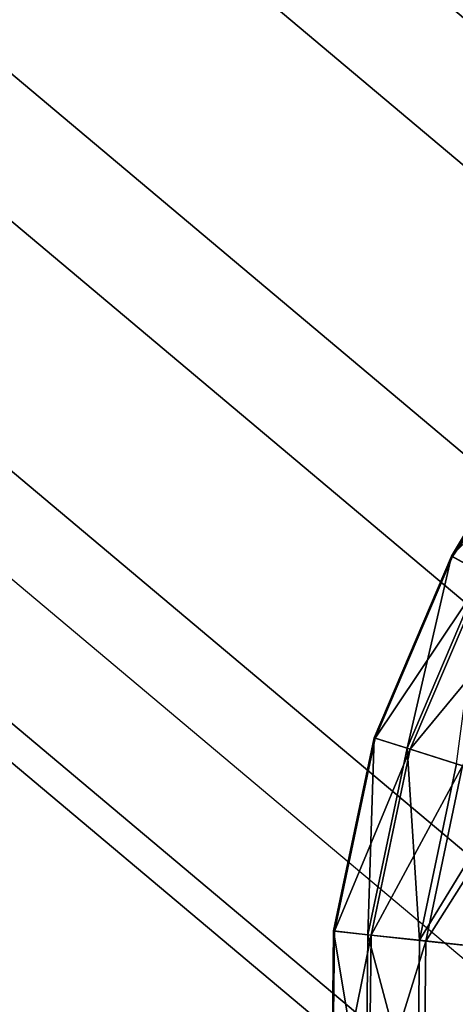
# Model space of a CAD drawing. Units: inches. Extents: x -10.2 to 10.2, y -10.6 to 10.6.
# Drawn here: x 8.8 to 9.1, y -9.7 to -9.1 of the extents above; entities that cross this region are included whole.
import ezdxf

# ---------------------------------------------------------------- set-up
doc = ezdxf.new("R2010")
doc.units = ezdxf.units.IN
doc.header["$MEASUREMENT"] = 0
doc.layers.add('SEAT-BASE', color=5, linetype='Continuous')
doc.layers.add('SEAT-GLIDE', color=5, linetype='Continuous')

msp = doc.modelspace()

# ---------------------------------------------------------------- linework, layer by layer
at = {"layer": 'SEAT-BASE'}
for points in [[(9.34882, -9.35719, 0.79357), (6.82332, -7.23755, 29.52155), (7.01043, -7.18745, 29.5343), (9.53592, -9.30709, 0.80632)], [(9.72238, -9.35719, 0.82641), (7.19688, -7.23755, 29.55439), (7.01043, -7.18745, 29.5343), (9.53592, -9.30709, 0.80632)], [(9.21121, -9.49408, 0.79157), (6.68571, -7.37444, 29.51955), (6.82332, -7.23755, 29.52155), (9.34882, -9.35719, 0.79357)], [(9.85823, -9.49408, 0.84845), (7.33273, -7.37444, 29.57643), (7.19688, -7.23755, 29.55439), (9.72238, -9.35719, 0.82641)], [(9.15996, -9.68108, 0.80087), (6.63446, -7.56144, 29.52884), (6.68571, -7.37444, 29.51955), (9.21121, -9.49408, 0.79157)], [(9.90708, -9.68108, 0.86655), (7.38158, -7.56144, 29.59452), (7.33273, -7.37444, 29.57643), (9.85823, -9.49408, 0.84845)], [(9.2088, -9.86807, 0.81896), (6.6833, -7.74843, 29.54693), (6.63446, -7.56144, 29.52884), (9.15996, -9.68108, 0.80087)], [(9.85582, -9.86807, 0.87584), (7.33033, -7.74843, 29.60381), (7.38158, -7.56144, 29.59452), (9.90708, -9.68108, 0.86655)], [(9.34465, -10.00496, 0.841), (6.81915, -7.88532, 29.56898), (6.6833, -7.74843, 29.54693), (9.2088, -9.86807, 0.81896)], [(9.71821, -10.00496, 0.87384), (7.19271, -7.88532, 29.60182), (7.33033, -7.74843, 29.60381), (9.85582, -9.86807, 0.87584)], [(9.53111, -10.05507, 0.86109), (7.00561, -7.93543, 29.58906), (6.81915, -7.88532, 29.56898), (9.34465, -10.00496, 0.841)], [(9.53111, -10.05507, 0.86109), (7.00561, -7.93543, 29.58906), (7.19271, -7.88532, 29.60182), (9.71821, -10.00496, 0.87384)]]:
    msp.add_3dface(points, dxfattribs=at)
at = {"layer": 'SEAT-GLIDE'}
for points in [[(9.13346, -9.34531, 0.27015), (9.12864, -9.34127, 0.23548), (9.06941, -9.44014, 0.27196)], [(9.12864, -9.34127, 0.23548), (9.06987, -9.44041, 0.19784), (9.06941, -9.44014, 0.27196)], [(9.12864, -9.34127, 0.23548), (9.13498, -9.34659, 0.19605), (9.06987, -9.44041, 0.19784)], [(9.06941, -9.44014, 0.27196), (9.14864, -9.35805, 0.30229), (9.13346, -9.34531, 0.27015)], [(9.13498, -9.34659, 0.19605), (9.08859, -9.45068, 0.16593), (9.06987, -9.44041, 0.19784)], [(9.14864, -9.35805, 0.30229), (9.06941, -9.44014, 0.27196), (9.08695, -9.44976, 0.30324)], [(9.06941, -9.44014, 0.27196), (9.02448, -9.54532, 0.27198), (9.04356, -9.55132, 0.30326)], [(9.06987, -9.44041, 0.19784), (9.02448, -9.54532, 0.27198), (9.06941, -9.44014, 0.27196)], [(9.02448, -9.54532, 0.27198), (9.06987, -9.44041, 0.19784), (9.02498, -9.54549, 0.19786)], [(9.06987, -9.44041, 0.19784), (9.08859, -9.45068, 0.16593), (9.02498, -9.54549, 0.19786)], [(9.04356, -9.55132, 0.30326), (9.08695, -9.44976, 0.30324), (9.06941, -9.44014, 0.27196)], [(9.08695, -9.44976, 0.30324), (9.04356, -9.55132, 0.30326), (9.07233, -9.5604, 0.3249)], [(9.08859, -9.45068, 0.16593), (9.04534, -9.55192, 0.16595), (9.02498, -9.54549, 0.19786)], [(9.04534, -9.55192, 0.16595), (9.08859, -9.45068, 0.16593), (9.11658, -9.46605, 0.14462)], [(9.04534, -9.55192, 0.16595), (9.11658, -9.46605, 0.14462), (9.07579, -9.56153, 0.14463)], [(9.02498, -9.54549, 0.19786), (9.00094, -9.65723, 0.27201), (9.02448, -9.54532, 0.27198)], [(9.02448, -9.54532, 0.27198), (9.00094, -9.65723, 0.27201), (9.02082, -9.6594, 0.30329)], [(9.00145, -9.65731, 0.19789), (9.00094, -9.65723, 0.27201), (9.02498, -9.54549, 0.19786)], [(9.04534, -9.55192, 0.16595), (9.00145, -9.65731, 0.19789), (9.02498, -9.54549, 0.19786)], [(9.04356, -9.55132, 0.30326), (9.02448, -9.54532, 0.27198), (9.02082, -9.6594, 0.30329)], [(9.02267, -9.65965, 0.16598), (9.00145, -9.65731, 0.19789), (9.04534, -9.55192, 0.16595)], [(9.02082, -9.6594, 0.30329), (9.05081, -9.66268, 0.32493), (9.04356, -9.55132, 0.30326)], [(9.02267, -9.65965, 0.16598), (9.04534, -9.55192, 0.16595), (9.07579, -9.56153, 0.14463)], [(9.04356, -9.55132, 0.30326), (9.05081, -9.66268, 0.32493), (9.07233, -9.5604, 0.3249)], [(9.07579, -9.56153, 0.14463), (9.05441, -9.66314, 0.14466), (9.02267, -9.65965, 0.16598)], [(9.05081, -9.66268, 0.32493), (9.1067, -9.57123, 0.33383), (9.07233, -9.5604, 0.3249)], [(9.07579, -9.56153, 0.14463), (9.11171, -9.57286, 0.13716), (9.05441, -9.66314, 0.14466)], [(9.05081, -9.66268, 0.32493), (9.09613, -9.66765, 0.33386), (9.1067, -9.57123, 0.33383)], [(9.11171, -9.57286, 0.13716), (9.10125, -9.66827, 0.1372), (9.05441, -9.66314, 0.14466)], [(8.99968, -9.77159, 0.27205), (9.0196, -9.76983, 0.30333), (9.00094, -9.65723, 0.27201)], [(9.00145, -9.65731, 0.19789), (8.99968, -9.77159, 0.27205), (9.00094, -9.65723, 0.27201)], [(8.99968, -9.77159, 0.27205), (9.00145, -9.65731, 0.19789), (9.00019, -9.77158, 0.19793)], [(9.00145, -9.65731, 0.19789), (9.02267, -9.65965, 0.16598), (9.00019, -9.77158, 0.19793)], [(9.00019, -9.77158, 0.19793), (9.02267, -9.65965, 0.16598), (9.02146, -9.76973, 0.16602)], [(9.0196, -9.76983, 0.30333), (9.02082, -9.6594, 0.30329), (9.00094, -9.65723, 0.27201)], [(9.04966, -9.7672, 0.32497), (9.02082, -9.6594, 0.30329), (9.0196, -9.76983, 0.30333)], [(9.05081, -9.66268, 0.32493), (9.02082, -9.6594, 0.30329), (9.04966, -9.7672, 0.32497)], [(9.02146, -9.76973, 0.16602), (9.02267, -9.65965, 0.16598), (9.05441, -9.66314, 0.14466)], [(9.02146, -9.76973, 0.16602), (9.05441, -9.66314, 0.14466), (9.05327, -9.76696, 0.1447)], [(9.04966, -9.7672, 0.32497), (9.09613, -9.66765, 0.33386), (9.05081, -9.66268, 0.32493)], [(9.10125, -9.66827, 0.1372), (9.05327, -9.76696, 0.1447), (9.05441, -9.66314, 0.14466)], [(9.08556, -9.76406, 0.33389), (9.09613, -9.66765, 0.33386), (9.04966, -9.7672, 0.32497)], [(9.05327, -9.76696, 0.1447), (9.10125, -9.66827, 0.1372), (9.09079, -9.76369, 0.13723)]]:
    msp.add_3dface(points, dxfattribs=at)

doc.saveas('drawing.dxf')
